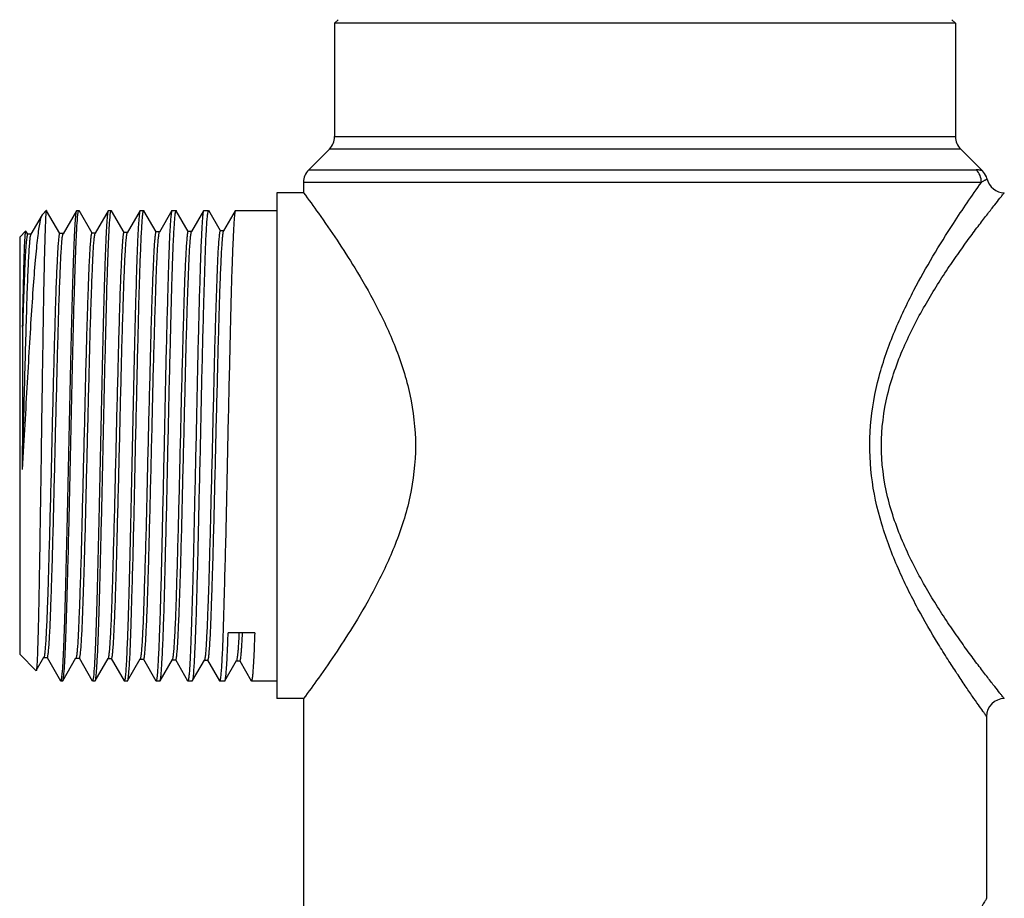
# Model space of a CAD drawing. Units: inches. Extents: x 0 to 11, y 0 to 8.5.
# Drawn here: x 6.5 to 7.3, y 3 to 3.8 of the extents above; entities that cross this region are included whole.
import ezdxf

# ---------------------------------------------------------------- set-up
doc = ezdxf.new("R2010")
doc.units = ezdxf.units.IN
doc.header["$LTSCALE"] = 0.605
doc.header["$MEASUREMENT"] = 0
doc.layers.get('0').update_dxf_attribs({"linetype": 'CONTINUOUS'})

msp = doc.modelspace()

# ---------------------------------------------------------------- linework, layer by layer
at = {"color": 7, "linetype": 'CONTINUOUS'}
for p, q in [((6.77004, 3.76029), (6.77299, 3.76324)), ((7.28677, 3.76029), (7.28382, 3.76324)), ((7.28677, 3.76029), (6.77004, 3.76029)), ((6.77004, 3.76029), (6.77004, 3.66601)), ((7.28677, 3.76029), (7.28677, 3.66601)), ((6.77004, 3.66601), (7.28676, 3.66601)), ((6.76571, 3.65557), (6.74853, 3.63838)), ((7.2911, 3.65557), (6.76571, 3.65557)), ((7.2911, 3.65557), (7.30911, 3.63755)), ((6.74854, 3.63838), (7.304, 3.63838)), ((6.7442, 3.62794), (6.7442, 3.61929)), ((7.30826, 3.62794), (6.74422, 3.62794)), ((6.7442, 3.61929), (6.72206, 3.61929)), ((6.72206, 3.61929), (6.72206, 3.19853)), ((6.52677, 3.60103), (6.51737, 3.58475)), ((6.52677, 3.60103), (6.52716, 3.60156)), ((6.52716, 3.60156), (6.53013, 3.60453)), ((6.53019, 3.60453), (6.53038, 3.60437)), ((6.54139, 3.58535), (6.53039, 3.60437)), ((6.5552, 3.60437), (6.54408, 3.58515)), ((6.55516, 3.60437), (6.5548, 3.60302)), ((6.55534, 3.60453), (6.55516, 3.60437)), ((6.55534, 3.60453), (6.55725, 3.60453)), ((6.55644, 3.60109), (6.55699, 3.60414)), ((6.55699, 3.60414), (6.55725, 3.60453)), ((6.56824, 3.58561), (6.55737, 3.60441)), ((6.58169, 3.60439), (6.57081, 3.58558)), ((6.58164, 3.60439), (6.58129, 3.60304)), ((6.5818, 3.60453), (6.58164, 3.60439)), ((6.5818, 3.60453), (6.58423, 3.60453)), ((6.58341, 3.60125), (6.58387, 3.60391)), ((6.58391, 3.60404), (6.58423, 3.60453)), ((6.58423, 3.60453), (6.58441, 3.60437)), ((6.59495, 3.5861), (6.58439, 3.60437)), ((6.60814, 3.60441), (6.59755, 3.58609)), ((6.60811, 3.60441), (6.60777, 3.60308)), ((6.60824, 3.60453), (6.60811, 3.60441)), ((6.60824, 3.60453), (6.61122, 3.60453)), ((6.61122, 3.60453), (6.61141, 3.60436)), ((6.62156, 3.58673), (6.61137, 3.60436)), ((6.63461, 3.60441), (6.62427, 3.58654)), ((6.63457, 3.60441), (6.63423, 3.60309)), ((6.6347, 3.60453), (6.63457, 3.60441)), ((6.6347, 3.60453), (6.63821, 3.60453)), ((6.63821, 3.60453), (6.63835, 3.60439)), ((6.64827, 3.58715), (6.6383, 3.60439)), ((6.66105, 3.60438), (6.65098, 3.58695)), ((6.66099, 3.60438), (6.66064, 3.60302)), ((6.66116, 3.60453), (6.66099, 3.60438)), ((6.66116, 3.60453), (6.66521, 3.60453)), ((6.67509, 3.58753), (6.66534, 3.60441)), ((6.68743, 3.60438), (6.6777, 3.58754)), ((6.68742, 3.60438), (6.68706, 3.60301)), ((6.6876, 3.60453), (6.68743, 3.60438)), ((6.6876, 3.60453), (6.72206, 3.60453)), ((6.50798, 3.58238), (6.5131, 3.5875)), ((6.50798, 3.58238), (6.50798, 3.23544)), ((6.51281, 3.58618), (6.5131, 3.5875)), ((6.51465, 3.58494), (6.5132, 3.58746)), ((6.51754, 3.5849), (6.51459, 3.5849)), ((6.54426, 3.5853), (6.54131, 3.5853)), ((6.57099, 3.58574), (6.56809, 3.58574)), ((6.59773, 3.58625), (6.59478, 3.58625)), ((6.59758, 3.58615), (6.59759, 3.58616)), ((6.62445, 3.58669), (6.6215, 3.58669)), ((6.62427, 3.58652), (6.62432, 3.58662)), ((6.65116, 3.58711), (6.6482, 3.58711)), ((6.67787, 3.58768), (6.67492, 3.58768)), ((6.67763, 3.58739), (6.6777, 3.58754)), ((6.51042, 3.5074), (6.51038, 3.40891)), ((6.51038, 3.38922), (6.51038, 3.40891)), ((6.51038, 3.38922), (6.51151, 3.40891)), ((6.70357, 3.25314), (6.68149, 3.25314)), ((6.50798, 3.23544), (6.52165, 3.22176)), ((6.52177, 3.22181), (6.52817, 3.23289)), ((6.528, 3.23275), (6.53092, 3.23275)), ((6.5282, 3.23296), (6.52814, 3.23284)), ((6.53085, 3.23271), (6.54201, 3.21341)), ((6.54386, 3.21343), (6.5548, 3.23236)), ((6.55464, 3.23222), (6.55764, 3.23222)), ((6.55486, 3.23247), (6.55481, 3.23238)), ((6.55746, 3.23237), (6.56842, 3.21341)), ((6.57091, 3.21343), (6.5816, 3.23193)), ((6.5814, 3.23176), (6.58434, 3.23176)), ((6.58417, 3.23191), (6.59485, 3.21344)), ((6.59781, 3.21342), (6.60829, 3.23155)), ((6.60812, 3.2314), (6.61107, 3.2314)), ((6.60831, 3.2316), (6.60824, 3.23145)), ((6.611, 3.23136), (6.62136, 3.21345)), ((6.62487, 3.21341), (6.63501, 3.23097)), ((6.63484, 3.23082), (6.63779, 3.23082)), ((6.63762, 3.23096), (6.64775, 3.21343)), ((6.65187, 3.21346), (6.66176, 3.23056)), ((6.66158, 3.23041), (6.66454, 3.23041)), ((6.66436, 3.23056), (6.67428, 3.2134)), ((6.67879, 3.21344), (6.68847, 3.23018)), ((6.68829, 3.23002), (6.69124, 3.23002)), ((6.69118, 3.22999), (6.70075, 3.21343)), ((6.52177, 3.22181), (6.52165, 3.22176)), ((6.54211, 3.21329), (6.54198, 3.21341)), ((6.54236, 3.21366), (6.54211, 3.21329)), ((6.54211, 3.21329), (6.54374, 3.21329)), ((6.54288, 3.21666), (6.54236, 3.21366)), ((6.54374, 3.21329), (6.5439, 3.21343)), ((6.5439, 3.21343), (6.54399, 3.21365)), ((6.54399, 3.21365), (6.54425, 3.21475)), ((6.56883, 3.21372), (6.56855, 3.21329)), ((6.56855, 3.21329), (6.57075, 3.21329)), ((6.56935, 3.21663), (6.56887, 3.21385)), ((6.57075, 3.21329), (6.57091, 3.21343)), ((6.57091, 3.21343), (6.57126, 3.21473)), ((6.59501, 3.21329), (6.59484, 3.21344)), ((6.59501, 3.21329), (6.59772, 3.21329)), ((6.59772, 3.21329), (6.59786, 3.21342)), ((6.59787, 3.21342), (6.59821, 3.21473)), ((6.62148, 3.21329), (6.62131, 3.21345)), ((6.62148, 3.21329), (6.62473, 3.21329)), ((6.62473, 3.21329), (6.62487, 3.21341)), ((6.62487, 3.21341), (6.62521, 3.2147)), ((6.64791, 3.21329), (6.64776, 3.21343)), ((6.64791, 3.21329), (6.65171, 3.21329)), ((6.65171, 3.21329), (6.6519, 3.21346)), ((6.6519, 3.21346), (6.65227, 3.21482)), ((6.67437, 3.21329), (6.67869, 3.21329)), ((6.67869, 3.21329), (6.67884, 3.21344)), ((6.70084, 3.21329), (6.70069, 3.21343)), ((6.70084, 3.21329), (6.72206, 3.21329)), ((6.7442, 3.19853), (6.72206, 3.19853)), ((6.7442, 3.19853), (6.7442, 2.6781)), ((7.31261, 3.18376), (7.31261, 3.03243))]:
    msp.add_line(p, q, dxfattribs=at)
for centre, radius, start, end in [((6.75527, 3.66601), 0.01476, 315, 360), ((7.30153, 3.66601), 0.01476, 180, 225), ((6.75897, 3.62794), 0.01476, 135, 180), ((7.32737, 3.63406), 0.01476, 193.59966, 269.99667), ((6.58772, 3.60279), 0.00401, 161.75107, 163.79215), ((6.54495, 3.5847), 0.000977, 149.99426, 151.53757), ((6.65189, 3.58655), 0.000994, 150.01472, 152.17575), ((6.66088, 3.23102), 0.000995, 330.01261, 332.1618), ((6.56516, 3.21493), 0.00386, 341.82397, 343.82518), ((7.32737, 3.18376), 0.01476, 90.00327, 180.00048)]:
    msp.add_arc(centre, radius, start, end, dxfattribs=at)
for points, knots in [([(7.30911, 3.63755), (7.30909, 3.63758), (7.30893, 3.63759), (7.30867, 3.63771), (7.3082, 3.63782), (7.30759, 3.63798), (7.30684, 3.63813), (7.30563, 3.63832), (7.30467, 3.63838), (7.304, 3.63838)], [0, 0, 0, 0, 0.020354, 0.078522, 0.17139, 0.294895, 0.443924, 0.613644, 1, 1, 1, 1]), ([(7.30826, 3.62794), (7.30826, 3.62986), (7.30751, 3.63373), (7.30534, 3.63702), (7.304, 3.63838)], [0, 0, 0, 0, 0.501032, 1, 1, 1, 1]), ([(7.30826, 3.62794), (7.30889, 3.62838), (7.3098, 3.62896), (7.31097, 3.62961), (7.31166, 3.62998), (7.31222, 3.63023), (7.31262, 3.63044), (7.31288, 3.6305), (7.31299, 3.63059), (7.31302, 3.63059)], [0, 0, 0, 0, 0.421977, 0.593355, 0.736457, 0.849832, 0.932322, 0.982783, 1, 1, 1, 1]), ([(7.31302, 3.63059), (7.31287, 3.63123), (7.31205, 3.63379), (7.31054, 3.63613), (7.30911, 3.63755)], [0, 0, 0, 0, 0.247019, 1, 1, 1, 1]), ([(7.31261, 3.18376), (7.31255, 3.18386), (7.31227, 3.18421), (7.31172, 3.18503), (7.31075, 3.18636), (7.30876, 3.18917), (7.30542, 3.19389), (7.30052, 3.20092), (7.29454, 3.20965), (7.28768, 3.21992), (7.28012, 3.23155), (7.26902, 3.24933), (7.25464, 3.27414), (7.23828, 3.30707), (7.22432, 3.34383), (7.21552, 3.38393), (7.21466, 3.42571), (7.22208, 3.46633), (7.23526, 3.5038), (7.25567, 3.5466), (7.28042, 3.58759), (7.30032, 3.61672), (7.30826, 3.62794)], [0, 0, 0, 0, 0.000681, 0.002712, 0.006073, 0.010737, 0.023786, 0.04143, 0.06317, 0.088494, 0.116918, 0.148004, 0.216697, 0.29217, 0.372659, 0.45659, 0.541974, 0.62637, 0.707666, 0.784253, 0.915957, 1, 1, 1, 1]), ([(6.7442, 3.61929), (6.74838, 3.61364), (6.7632, 3.59326), (6.78383, 3.56259), (6.80517, 3.52545), (6.82154, 3.49059), (6.83407, 3.45136), (6.83899, 3.40891), (6.83407, 3.36646), (6.82154, 3.32723), (6.80517, 3.29237), (6.78383, 3.25522), (6.7632, 3.22456), (6.74838, 3.20418), (6.7442, 3.19853)], [0, 0, 0, 0, 0.045138, 0.161608, 0.236913, 0.319815, 0.408275, 0.5, 0.591724, 0.680185, 0.763087, 0.838392, 0.954862, 1, 1, 1, 1]), ([(7.32737, 3.19853), (7.32728, 3.19861), (7.327, 3.19901), (7.32629, 3.19985), (7.32518, 3.20126), (7.32281, 3.2042), (7.31889, 3.20915), (7.31314, 3.21651), (7.30615, 3.22563), (7.29817, 3.23634), (7.28943, 3.24847), (7.27669, 3.26698), (7.26042, 3.29285), (7.24253, 3.32749), (7.22874, 3.3665), (7.22326, 3.40891), (7.22873, 3.45132), (7.24253, 3.49032), (7.26042, 3.52496), (7.27669, 3.55084), (7.28943, 3.56935), (7.29817, 3.58148), (7.30615, 3.59219), (7.31314, 3.60131), (7.31889, 3.60867), (7.32281, 3.61362), (7.32518, 3.61656), (7.32629, 3.61797), (7.327, 3.61881), (7.32728, 3.61921), (7.32737, 3.61929)], [0, 0, 0, 0, 0.000778, 0.003081, 0.006878, 0.012134, 0.026838, 0.04665, 0.070969, 0.099195, 0.130751, 0.165141, 0.24071, 0.323117, 0.410249, 0.499996, 0.589745, 0.676877, 0.759286, 0.834856, 0.869247, 0.900803, 0.929029, 0.953349, 0.973161, 0.987866, 0.993122, 0.996919, 0.999222, 1, 1, 1, 1]), ([(6.51151, 3.40891), (6.51217, 3.42068), (6.51346, 3.4439), (6.51539, 3.47779), (6.51728, 3.50942), (6.51914, 3.53761), (6.52075, 3.55849), (6.52207, 3.57273), (6.52299, 3.58135), (6.52391, 3.58849), (6.52479, 3.5941), (6.52567, 3.59812), (6.52634, 3.60028), (6.52677, 3.60103)], [0, 0, 0, 0, 0.183343, 0.361552, 0.527833, 0.676038, 0.800981, 0.853367, 0.89843, 0.935811, 0.965258, 0.986627, 1, 1, 1, 1]), ([(6.5297, 3.60112), (6.52949, 3.59808), (6.52918, 3.59016), (6.52871, 3.57569), (6.52823, 3.55624), (6.52778, 3.5324), (6.52735, 3.50488), (6.52686, 3.4745), (6.52636, 3.44219), (6.52607, 3.42011), (6.52592, 3.40891)], [0, 0, 0, 0, 0.047577, 0.123639, 0.225912, 0.351162, 0.495732, 0.655417, 0.825249, 1, 1, 1, 1]), ([(6.53017, 3.60457), (6.53009, 3.60449), (6.53003, 3.60413), (6.5299, 3.60347), (6.5298, 3.60241), (6.52974, 3.6016), (6.5297, 3.60112)], [0, 0, 0, 0, 0.095101, 0.29217, 0.593656, 1, 1, 1, 1]), ([(6.5548, 3.60302), (6.55463, 3.60206), (6.55437, 3.59962), (6.55402, 3.59523), (6.55368, 3.58938), (6.55317, 3.57882), (6.55253, 3.5624), (6.55176, 3.53924), (6.55105, 3.51201), (6.55012, 3.47011), (6.54878, 3.41468), (6.54754, 3.34936), (6.5462, 3.29819), (6.54521, 3.26297), (6.54455, 3.24285), (6.5438, 3.22793), (6.54325, 3.21977), (6.54288, 3.21666)], [0, 0, 0, 0, 0.007572, 0.018993, 0.034182, 0.05303, 0.101082, 0.161658, 0.232869, 0.312493, 0.486852, 0.66314, 0.81952, 0.884025, 0.936622, 0.975683, 1, 1, 1, 1]), ([(6.54425, 3.21475), (6.54442, 3.2157), (6.5447, 3.21811), (6.54509, 3.22246), (6.54547, 3.22828), (6.54599, 3.2388), (6.54659, 3.25517), (6.54735, 3.27828), (6.54813, 3.30547), (6.54912, 3.34733), (6.55008, 3.39154), (6.55113, 3.43671), (6.55203, 3.47961), (6.553, 3.51931), (6.5541, 3.5546), (6.55477, 3.57477), (6.55549, 3.58976), (6.55605, 3.59795), (6.55644, 3.60109)], [0, 0, 0, 0, 0.007482, 0.018819, 0.033925, 0.05269, 0.100586, 0.161028, 0.232132, 0.311678, 0.485981, 0.575292, 0.662335, 0.818902, 0.883539, 0.936286, 0.975507, 1, 1, 1, 1]), ([(6.58129, 3.60304), (6.58112, 3.60208), (6.58085, 3.59965), (6.58046, 3.59527), (6.5801, 3.58943), (6.5796, 3.57887), (6.579, 3.56246), (6.57825, 3.53929), (6.57748, 3.51205), (6.57652, 3.47013), (6.57559, 3.42589), (6.57454, 3.38069), (6.57366, 3.33781), (6.57273, 3.29813), (6.57162, 3.2629), (6.57097, 3.24279), (6.57028, 3.22788), (6.56973, 3.21974), (6.56935, 3.21663)], [0, 0, 0, 0, 0.007544, 0.018946, 0.034117, 0.052948, 0.100978, 0.161553, 0.23278, 0.312432, 0.486865, 0.576197, 0.663226, 0.81964, 0.884144, 0.93672, 0.975739, 1, 1, 1, 1]), ([(6.57126, 3.21473), (6.57142, 3.21568), (6.57169, 3.21808), (6.57204, 3.22244), (6.5724, 3.22825), (6.57297, 3.23879), (6.57365, 3.25519), (6.57436, 3.27836), (6.57506, 3.30561), (6.57585, 3.33611), (6.57663, 3.36889), (6.57733, 3.40292), (6.57806, 3.43714), (6.57885, 3.47047), (6.57962, 3.50188), (6.58031, 3.53037), (6.58105, 3.55505), (6.58182, 3.57516), (6.58255, 3.59004), (6.58304, 3.59817), (6.58341, 3.60125)], [0, 0, 0, 0, 0.007452, 0.018772, 0.033879, 0.052663, 0.100634, 0.161186, 0.232429, 0.312134, 0.397802, 0.486746, 0.576178, 0.6633, 0.745382, 0.819852, 0.884372, 0.936926, 0.97587, 1, 1, 1, 1]), ([(6.60777, 3.60308), (6.60761, 3.60212), (6.60733, 3.59971), (6.60675, 3.59293), (6.6061, 3.58091), (6.60542, 3.56253), (6.60474, 3.53934), (6.60397, 3.51205), (6.60291, 3.47006), (6.60185, 3.41449), (6.60051, 3.35864), (6.59958, 3.31571), (6.59887, 3.28723), (6.5981, 3.26258), (6.59736, 3.24251), (6.5967, 3.22767), (6.5962, 3.21958), (6.59582, 3.2165)], [0, 0, 0, 0, 0.007482, 0.018837, 0.052793, 0.100827, 0.16145, 0.232767, 0.312538, 0.487236, 0.663809, 0.745865, 0.82028, 0.884725, 0.937182, 0.976005, 1, 1, 1, 1]), ([(6.59821, 3.21473), (6.59838, 3.21576), (6.59868, 3.21839), (6.59911, 3.22317), (6.59952, 3.22961), (6.60009, 3.24132), (6.60072, 3.25954), (6.60149, 3.28522), (6.60235, 3.31529), (6.60315, 3.34869), (6.60388, 3.38423), (6.60467, 3.42064), (6.60555, 3.45664), (6.60633, 3.49094), (6.60695, 3.5179), (6.6075, 3.53772), (6.60792, 3.55095), (6.60835, 3.56291), (6.60877, 3.57351), (6.60917, 3.58263), (6.60955, 3.59022), (6.60987, 3.59554), (6.61014, 3.59897), (6.61033, 3.60092), (6.61053, 3.60243), (6.61075, 3.60355), (6.61091, 3.60417), (6.61112, 3.60453), (6.61122, 3.60453)], [0, 0, 0, 0, 0.008003, 0.020349, 0.03693, 0.057604, 0.110473, 0.177098, 0.255119, 0.341762, 0.433951, 0.528407, 0.621783, 0.710766, 0.792196, 0.82916, 0.86318, 0.89395, 0.921202, 0.944688, 0.964203, 0.979574, 0.985665, 0.990678, 0.994603, 0.99744, 0.999206, 1, 1, 1, 1]), ([(6.63423, 3.60309), (6.63406, 3.60206), (6.63377, 3.59942), (6.63336, 3.59464), (6.63295, 3.5882), (6.63236, 3.57649), (6.63174, 3.55826), (6.63102, 3.53258), (6.63019, 3.50251), (6.62936, 3.46912), (6.62865, 3.43358), (6.6279, 3.39717), (6.62706, 3.36117), (6.62625, 3.32687), (6.62564, 3.29991), (6.62512, 3.2801), (6.62472, 3.26687), (6.62431, 3.2549), (6.62389, 3.24431), (6.62348, 3.23518), (6.6231, 3.2276), (6.62278, 3.22228), (6.62252, 3.21885), (6.62233, 3.2169), (6.62215, 3.21539), (6.62194, 3.21427), (6.62178, 3.21366), (6.62158, 3.21329), (6.62148, 3.21329)], [0, 0, 0, 0, 0.008005, 0.020354, 0.036941, 0.057622, 0.110499, 0.177131, 0.255156, 0.3418, 0.433987, 0.528444, 0.621823, 0.710805, 0.792232, 0.829195, 0.863214, 0.893982, 0.921232, 0.944718, 0.964235, 0.979604, 0.985694, 0.990704, 0.994627, 0.997461, 0.999221, 1, 1, 1, 1]), ([(6.62521, 3.2147), (6.62539, 3.21572), (6.62567, 3.21834), (6.62605, 3.22311), (6.62645, 3.22953), (6.62707, 3.24122), (6.62778, 3.25943), (6.6285, 3.28509), (6.62926, 3.31516), (6.63012, 3.34856), (6.63095, 3.3841), (6.63167, 3.42053), (6.63245, 3.45654), (6.63332, 3.49086), (6.63401, 3.51784), (6.63453, 3.53767), (6.6349, 3.55091), (6.63529, 3.56288), (6.6357, 3.57348), (6.63613, 3.58262), (6.63656, 3.5902), (6.6369, 3.59553), (6.63718, 3.59896), (6.63737, 3.60092), (6.63756, 3.60242), (6.63777, 3.60355), (6.63792, 3.60415), (6.63811, 3.60453), (6.63821, 3.60453)], [0, 0, 0, 0, 0.007948, 0.020241, 0.03678, 0.057421, 0.110238, 0.176827, 0.254828, 0.34147, 0.433673, 0.528162, 0.621583, 0.710616, 0.792097, 0.829084, 0.863125, 0.893915, 0.921185, 0.944691, 0.964227, 0.979614, 0.985711, 0.990728, 0.994654, 0.997489, 0.999243, 1, 1, 1, 1]), ([(6.66064, 3.60302), (6.66046, 3.60198), (6.66016, 3.59932), (6.65977, 3.5945), (6.65939, 3.58802), (6.65887, 3.57627), (6.65823, 3.55801), (6.6574, 3.5323), (6.65659, 3.50222), (6.65588, 3.46882), (6.65513, 3.4333), (6.65428, 3.39692), (6.65348, 3.36096), (6.65277, 3.3267), (6.65212, 3.29978), (6.65154, 3.27999), (6.65111, 3.26678), (6.65071, 3.25484), (6.65033, 3.24426), (6.64997, 3.23515), (6.64961, 3.22758), (6.64927, 3.22226), (6.64899, 3.21884), (6.64878, 3.21689), (6.64859, 3.21539), (6.64837, 3.21427), (6.64821, 3.21366), (6.64801, 3.21329), (6.64791, 3.21329)], [0, 0, 0, 0, 0.008119, 0.020569, 0.037243, 0.058003, 0.111014, 0.177737, 0.255805, 0.342453, 0.434611, 0.529008, 0.622303, 0.711188, 0.792517, 0.829433, 0.863406, 0.894132, 0.921342, 0.94479, 0.964275, 0.979624, 0.985708, 0.990715, 0.994634, 0.997466, 0.999223, 1, 1, 1, 1]), ([(6.65227, 3.21482), (6.65245, 3.21586), (6.65273, 3.21854), (6.65309, 3.22338), (6.65346, 3.22987), (6.65402, 3.24164), (6.65474, 3.25991), (6.65558, 3.28563), (6.65631, 3.31572), (6.65706, 3.34912), (6.65791, 3.38463), (6.65875, 3.421), (6.65948, 3.45694), (6.66024, 3.49118), (6.66098, 3.5181), (6.66155, 3.53787), (6.66196, 3.55107), (6.66233, 3.56301), (6.6627, 3.57358), (6.66309, 3.58269), (6.66349, 3.59025), (6.66385, 3.59556), (6.66416, 3.59898), (6.66437, 3.60093), (6.66457, 3.60243), (6.66478, 3.60355), (6.66494, 3.60415), (6.66512, 3.60453), (6.66521, 3.60453)], [0, 0, 0, 0, 0.008161, 0.020647, 0.037358, 0.058152, 0.111222, 0.177981, 0.256068, 0.342719, 0.434865, 0.529239, 0.622506, 0.711359, 0.792651, 0.829547, 0.863501, 0.894209, 0.921404, 0.944841, 0.96432, 0.979667, 0.985751, 0.990758, 0.994677, 0.997506, 0.999255, 1, 1, 1, 1]), ([(6.68706, 3.60301), (6.68689, 3.60196), (6.68662, 3.59929), (6.68627, 3.59445), (6.6859, 3.58797), (6.68534, 3.57621), (6.6846, 3.55794), (6.68383, 3.53222), (6.68312, 3.50213), (6.68235, 3.46874), (6.6815, 3.43322), (6.68072, 3.39685), (6.68001, 3.3609), (6.67923, 3.32665), (6.6785, 3.29974), (6.67795, 3.27996), (6.67758, 3.26676), (6.67721, 3.25482), (6.67684, 3.24425), (6.67645, 3.23514), (6.67605, 3.22757), (6.67569, 3.22226), (6.67539, 3.21884), (6.67518, 3.21689), (6.67499, 3.21539), (6.67479, 3.21427), (6.67464, 3.21367), (6.67447, 3.21329), (6.67437, 3.21329)], [0, 0, 0, 0, 0.008145, 0.020619, 0.03732, 0.058107, 0.111165, 0.177915, 0.256, 0.342653, 0.434805, 0.52919, 0.62247, 0.711337, 0.792641, 0.829543, 0.863503, 0.894216, 0.921416, 0.944859, 0.964343, 0.979692, 0.985776, 0.990782, 0.994699, 0.997525, 0.999268, 1, 1, 1, 1]), ([(6.51458, 3.58491), (6.51453, 3.58491), (6.51441, 3.58479), (6.51423, 3.58434), (6.51401, 3.58335), (6.51375, 3.58171), (6.51349, 3.57941), (6.51323, 3.57649), (6.51297, 3.57294), (6.51271, 3.56879), (6.51236, 3.56209), (6.51194, 3.55233), (6.51145, 3.53905), (6.51092, 3.52384), (6.51057, 3.51307), (6.51041, 3.5074)], [0, 0, 0, 0, 0.001993, 0.005658, 0.018977, 0.040511, 0.07024, 0.108058, 0.153815, 0.207353, 0.268487, 0.412646, 0.58435, 0.781173, 1, 1, 1, 1]), ([(6.51042, 3.5074), (6.5106, 3.51729), (6.51098, 3.53508), (6.51146, 3.55594), (6.51186, 3.56937), (6.51214, 3.57671), (6.51244, 3.58211), (6.51266, 3.58505), (6.51281, 3.58618)], [0, 0, 0, 0, 0.376642, 0.677064, 0.794314, 0.887887, 0.95673, 1, 1, 1, 1]), ([(6.51042, 3.38922), (6.51071, 3.40122), (6.51124, 3.42501), (6.51213, 3.45985), (6.51302, 3.49256), (6.51372, 3.51786), (6.51429, 3.53601), (6.51473, 3.54771), (6.51518, 3.55795), (6.51562, 3.56662), (6.51605, 3.57364), (6.51641, 3.57843), (6.51671, 3.58137), (6.5169, 3.58292), (6.5171, 3.58399), (6.51726, 3.58457), (6.51737, 3.58475)], [0, 0, 0, 0, 0.184069, 0.364652, 0.534174, 0.685623, 0.752527, 0.812541, 0.86506, 0.909568, 0.945638, 0.972892, 0.983125, 0.991054, 0.996668, 1, 1, 1, 1]), ([(6.54127, 3.58536), (6.54117, 3.58535), (6.54098, 3.585), (6.54082, 3.58439), (6.54062, 3.58332), (6.54043, 3.58189), (6.54024, 3.58004), (6.53996, 3.57681), (6.53963, 3.57179), (6.53922, 3.56464), (6.5388, 3.55605), (6.53838, 3.54609), (6.53797, 3.53487), (6.53757, 3.52249), (6.53704, 3.50398), (6.53636, 3.47887), (6.53551, 3.44703), (6.53472, 3.41379), (6.53397, 3.38036), (6.53311, 3.348), (6.53229, 3.31789), (6.53164, 3.29473), (6.53109, 3.27815), (6.53067, 3.26747), (6.53025, 3.2581), (6.52983, 3.25013), (6.52944, 3.24363), (6.52906, 3.23866), (6.52874, 3.23549), (6.52844, 3.23377), (6.52829, 3.23317), (6.5282, 3.23296)], [0, 0, 0, 0, 0.000877, 0.002768, 0.005768, 0.009892, 0.01514, 0.021506, 0.037545, 0.057894, 0.082358, 0.110688, 0.14261, 0.177832, 0.216036, 0.300002, 0.391407, 0.486832, 0.582771, 0.675657, 0.762073, 0.838856, 0.872709, 0.903092, 0.929737, 0.952417, 0.97093, 0.98511, 0.994819, 0.997974, 1, 1, 1, 1]), ([(6.53095, 3.23269), (6.53105, 3.2327), (6.53122, 3.23306), (6.53138, 3.23365), (6.53157, 3.23473), (6.53176, 3.23617), (6.53197, 3.23804), (6.53227, 3.24131), (6.53264, 3.24637), (6.53306, 3.25357), (6.53346, 3.26222), (6.53386, 3.27223), (6.53424, 3.28351), (6.53463, 3.29597), (6.53521, 3.31458), (6.53594, 3.33982), (6.53673, 3.3718), (6.53748, 3.40516), (6.53833, 3.43867), (6.53917, 3.47107), (6.53993, 3.50116), (6.5406, 3.52428), (6.5412, 3.54078), (6.54162, 3.55138), (6.54203, 3.56066), (6.54242, 3.56854), (6.5428, 3.57493), (6.54313, 3.5793), (6.54343, 3.582), (6.54363, 3.58342), (6.54383, 3.58444), (6.54399, 3.58498), (6.54409, 3.58517)], [0, 0, 0, 0, 0.000837, 0.002712, 0.00572, 0.009876, 0.015179, 0.021617, 0.037826, 0.058327, 0.082926, 0.111393, 0.143478, 0.178898, 0.217338, 0.301761, 0.393536, 0.489277, 0.58543, 0.678411, 0.764796, 0.841329, 0.874976, 0.905136, 0.93154, 0.95395, 0.972152, 0.985965, 0.99118, 0.995253, 0.998186, 1, 1, 1, 1]), ([(6.56803, 3.58584), (6.56794, 3.58584), (6.56774, 3.5855), (6.5676, 3.58492), (6.56739, 3.58387), (6.56719, 3.58245), (6.56698, 3.5806), (6.56668, 3.57736), (6.56631, 3.57233), (6.56591, 3.56518), (6.56552, 3.55658), (6.56514, 3.5466), (6.56474, 3.53534), (6.56432, 3.5229), (6.56373, 3.50431), (6.56303, 3.47907), (6.56228, 3.44707), (6.56147, 3.41366), (6.56061, 3.38007), (6.55983, 3.34755), (6.55907, 3.31732), (6.55834, 3.29409), (6.55776, 3.27747), (6.55735, 3.26677), (6.55697, 3.25739), (6.55658, 3.24943), (6.55619, 3.24295), (6.55578, 3.23803), (6.55542, 3.23492), (6.55511, 3.23325), (6.55495, 3.23268), (6.55486, 3.23247)], [0, 0, 0, 0, 0.000787, 0.002602, 0.005552, 0.009648, 0.014883, 0.021243, 0.037273, 0.057585, 0.081995, 0.110288, 0.142223, 0.177516, 0.215823, 0.299983, 0.391569, 0.487219, 0.583366, 0.676447, 0.762998, 0.839752, 0.873569, 0.903929, 0.930547, 0.953164, 0.971549, 0.985535, 0.995027, 0.998074, 1, 1, 1, 1]), ([(6.55764, 3.23221), (6.55774, 3.23221), (6.55792, 3.23257), (6.55809, 3.23317), (6.5583, 3.23425), (6.5585, 3.23569), (6.55872, 3.23755), (6.55902, 3.24082), (6.55938, 3.24587), (6.55977, 3.25305), (6.56016, 3.26168), (6.56054, 3.27168), (6.56094, 3.28297), (6.56137, 3.29543), (6.56196, 3.31405), (6.56265, 3.33929), (6.5634, 3.3713), (6.56422, 3.40469), (6.56508, 3.43826), (6.56585, 3.47073), (6.5666, 3.50092), (6.56735, 3.52411), (6.56793, 3.54069), (6.56833, 3.55137), (6.56872, 3.56072), (6.5691, 3.56867), (6.56948, 3.57513), (6.56989, 3.58004), (6.57025, 3.58314), (6.57057, 3.58481), (6.57072, 3.58538), (6.57082, 3.58558)], [0, 0, 0, 0, 0.000841, 0.002726, 0.005744, 0.009901, 0.015191, 0.0216, 0.037717, 0.058107, 0.08259, 0.110958, 0.14297, 0.178329, 0.216682, 0.300889, 0.392477, 0.488088, 0.584152, 0.67712, 0.763536, 0.840141, 0.873885, 0.904174, 0.93073, 0.953294, 0.97164, 0.985589, 0.995048, 0.998083, 1, 1, 1, 1]), ([(6.57082, 3.58558), (6.57083, 3.5856), (6.57084, 3.58562), (6.57085, 3.58565), (6.57086, 3.58566)], [0, 0, 0, 0, 0.520627, 1, 1, 1, 1]), ([(6.59475, 3.5863), (6.59465, 3.5863), (6.59444, 3.58598), (6.59429, 3.5854), (6.59407, 3.58436), (6.59379, 3.58222), (6.59345, 3.5785), (6.59308, 3.57288), (6.59268, 3.56571), (6.59227, 3.55708), (6.59184, 3.54706), (6.59142, 3.53575), (6.59102, 3.52326), (6.59048, 3.50458), (6.58982, 3.47922), (6.58896, 3.44706), (6.58814, 3.41348), (6.58739, 3.37973), (6.58656, 3.34708), (6.58572, 3.31673), (6.58505, 3.29342), (6.58451, 3.27676), (6.5841, 3.26605), (6.58368, 3.25668), (6.58326, 3.24875), (6.58285, 3.2423), (6.58251, 3.2379), (6.58222, 3.23517), (6.58203, 3.23372), (6.58185, 3.23269), (6.5817, 3.23213), (6.5816, 3.23194)], [0, 0, 0, 0, 0.000802, 0.002594, 0.005503, 0.009546, 0.02102, 0.036951, 0.057221, 0.081663, 0.110025, 0.142027, 0.177362, 0.215707, 0.300009, 0.391828, 0.487691, 0.584034, 0.677249, 0.763857, 0.840672, 0.874486, 0.904779, 0.931274, 0.953742, 0.97199, 0.985853, 0.991101, 0.995209, 0.998171, 1, 1, 1, 1]), ([(6.58435, 3.23175), (6.58445, 3.23174), (6.58467, 3.23207), (6.58482, 3.23266), (6.58504, 3.23371), (6.58524, 3.23514), (6.58544, 3.23698), (6.58573, 3.24023), (6.58607, 3.24528), (6.58645, 3.25248), (6.58685, 3.26116), (6.58727, 3.27123), (6.5877, 3.2826), (6.58812, 3.29516), (6.58869, 3.31392), (6.58933, 3.33937), (6.59014, 3.37163), (6.59101, 3.4053), (6.5918, 3.4391), (6.59255, 3.47178), (6.5934, 3.5021), (6.59412, 3.52536), (6.59467, 3.54196), (6.59506, 3.55262), (6.59544, 3.56192), (6.59586, 3.56978), (6.59628, 3.57612), (6.59665, 3.58044), (6.59695, 3.58309), (6.59715, 3.58448), (6.59734, 3.58545), (6.59748, 3.58597), (6.59758, 3.58615)], [0, 0, 0, 0, 0.000817, 0.00264, 0.005587, 0.009675, 0.014899, 0.021251, 0.037289, 0.057661, 0.082201, 0.110699, 0.142868, 0.178385, 0.21691, 0.301531, 0.393624, 0.489725, 0.586215, 0.679495, 0.766023, 0.8426, 0.876264, 0.906407, 0.932735, 0.954976, 0.972943, 0.986489, 0.991574, 0.995519, 0.998323, 1, 1, 1, 1]), ([(6.62146, 3.58676), (6.62137, 3.58676), (6.62115, 3.58644), (6.621, 3.58587), (6.62078, 3.58483), (6.6205, 3.5827), (6.62016, 3.579), (6.61979, 3.57341), (6.61941, 3.56627), (6.61901, 3.55768), (6.61857, 3.54769), (6.61814, 3.53641), (6.61773, 3.52395), (6.61717, 3.50532), (6.61655, 3.48003), (6.61573, 3.44793), (6.61486, 3.41438), (6.61407, 3.38062), (6.61334, 3.34793), (6.6125, 3.3175), (6.61176, 3.29409), (6.61121, 3.27733), (6.61082, 3.26651), (6.61044, 3.25702), (6.61006, 3.24895), (6.60964, 3.24238), (6.60922, 3.23736), (6.60886, 3.23417), (6.60855, 3.23243), (6.6084, 3.23182), (6.60831, 3.2316)], [0, 0, 0, 0, 0.0008, 0.00258, 0.005468, 0.009481, 0.020872, 0.03669, 0.056817, 0.0811, 0.109304, 0.141143, 0.176304, 0.214461, 0.298353, 0.389784, 0.485339, 0.581457, 0.674593, 0.761239, 0.838205, 0.872176, 0.902709, 0.929509, 0.952307, 0.970876, 0.98507, 0.99479, 0.997957, 1, 1, 1, 1]), ([(6.61112, 3.2313), (6.61122, 3.2313), (6.61143, 3.23163), (6.61157, 3.23221), (6.61178, 3.23325), (6.61196, 3.23467), (6.61216, 3.2365), (6.61243, 3.23974), (6.61276, 3.24477), (6.61316, 3.25195), (6.61359, 3.2606), (6.61402, 3.27064), (6.61444, 3.28197), (6.61485, 3.29449), (6.61538, 3.31319), (6.61602, 3.33857), (6.61688, 3.37077), (6.61772, 3.40439), (6.61849, 3.43819), (6.61924, 3.47089), (6.62012, 3.50129), (6.62083, 3.52465), (6.62137, 3.54136), (6.62175, 3.55212), (6.62213, 3.56154), (6.62254, 3.56953), (6.62296, 3.57601), (6.62338, 3.58094), (6.62373, 3.58406), (6.62403, 3.58574), (6.62418, 3.58631), (6.62427, 3.58652)], [0, 0, 0, 0, 0.000804, 0.0026, 0.005511, 0.009553, 0.014726, 0.021024, 0.036954, 0.057231, 0.081675, 0.11003, 0.142011, 0.177315, 0.215617, 0.299809, 0.391515, 0.487265, 0.583499, 0.676643, 0.763186, 0.839969, 0.873808, 0.904177, 0.930773, 0.953329, 0.971649, 0.985593, 0.995056, 0.998091, 1, 1, 1, 1]), ([(6.64814, 3.58721), (6.64805, 3.58721), (6.64786, 3.58685), (6.64772, 3.58626), (6.64752, 3.58518), (6.64734, 3.58374), (6.64715, 3.58187), (6.64687, 3.57858), (6.6465, 3.57347), (6.64607, 3.5662), (6.64565, 3.55747), (6.64524, 3.54735), (6.64484, 3.53594), (6.64446, 3.52335), (6.64393, 3.50454), (6.64321, 3.47902), (6.64235, 3.44667), (6.64157, 3.41291), (6.64083, 3.37901), (6.63997, 3.34624), (6.63913, 3.3158), (6.63847, 3.29242), (6.63794, 3.27572), (6.63754, 3.265), (6.63711, 3.25564), (6.63668, 3.24771), (6.63626, 3.24128), (6.63592, 3.23689), (6.63563, 3.23418), (6.63544, 3.23275), (6.63526, 3.23173), (6.63512, 3.23118), (6.63502, 3.23099)], [0, 0, 0, 0, 0.000821, 0.00267, 0.005644, 0.00976, 0.015017, 0.021412, 0.037565, 0.058054, 0.082661, 0.111145, 0.14324, 0.178658, 0.217083, 0.301545, 0.393429, 0.48928, 0.585553, 0.678633, 0.765066, 0.84168, 0.875384, 0.90556, 0.931925, 0.954254, 0.972362, 0.986089, 0.991273, 0.99532, 0.998225, 1, 1, 1, 1]), ([(6.6378, 3.23081), (6.63789, 3.2308), (6.63811, 3.23114), (6.63826, 3.23173), (6.63849, 3.23279), (6.63869, 3.23422), (6.6389, 3.23608), (6.6392, 3.23934), (6.63954, 3.2444), (6.63992, 3.25161), (6.6403, 3.2603), (6.64069, 3.27038), (6.64112, 3.28176), (6.64155, 3.29434), (6.64214, 3.31313), (6.64282, 3.33863), (6.64355, 3.37096), (6.64441, 3.40471), (6.64526, 3.43862), (6.64603, 3.47143), (6.64678, 3.50191), (6.64752, 3.52531), (6.64812, 3.54203), (6.64853, 3.55278), (6.64892, 3.56219), (6.64929, 3.57018), (6.64967, 3.57665), (6.65007, 3.58155), (6.65042, 3.58464), (6.65075, 3.58627), (6.65091, 3.58682), (6.65101, 3.58701)], [0, 0, 0, 0, 0.000819, 0.00265, 0.005603, 0.009693, 0.014915, 0.02126, 0.03726, 0.057562, 0.081997, 0.110363, 0.142407, 0.177807, 0.216212, 0.300564, 0.392356, 0.488203, 0.584495, 0.677664, 0.764229, 0.840894, 0.874628, 0.904885, 0.931385, 0.953874, 0.972125, 0.98595, 0.995241, 0.99818, 1, 1, 1, 1]), ([(6.67491, 3.58771), (6.67481, 3.5877), (6.67463, 3.58733), (6.67447, 3.58672), (6.67426, 3.58562), (6.67406, 3.58415), (6.67384, 3.58226), (6.67353, 3.57894), (6.67317, 3.57382), (6.67277, 3.56654), (6.67238, 3.55779), (6.672, 3.54767), (6.67162, 3.53625), (6.6712, 3.52364), (6.67061, 3.5048), (6.66988, 3.47925), (6.66912, 3.44687), (6.66837, 3.41309), (6.66749, 3.37916), (6.66666, 3.34633), (6.66591, 3.31583), (6.66525, 3.29239), (6.66465, 3.27566), (6.66421, 3.26491), (6.6638, 3.25549), (6.6634, 3.2475), (6.66303, 3.241), (6.66265, 3.23607), (6.66234, 3.23296), (6.66202, 3.23131), (6.66186, 3.23075), (6.66176, 3.23056)], [0, 0, 0, 0, 0.000842, 0.002739, 0.005776, 0.009959, 0.015278, 0.021722, 0.037911, 0.058371, 0.082916, 0.111333, 0.143378, 0.178774, 0.217184, 0.301517, 0.393204, 0.488883, 0.584997, 0.677969, 0.764379, 0.840966, 0.874643, 0.904834, 0.931273, 0.953725, 0.971976, 0.985851, 0.995202, 0.998163, 1, 1, 1, 1]), ([(6.66456, 3.23036), (6.66466, 3.23037), (6.66483, 3.23073), (6.66499, 3.23134), (6.66518, 3.23243), (6.66538, 3.23389), (6.66559, 3.23577), (6.6659, 3.23907), (6.66627, 3.24417), (6.66668, 3.25142), (6.66708, 3.26012), (6.66747, 3.27019), (6.66784, 3.28155), (6.66823, 3.29408), (6.66881, 3.31282), (6.66955, 3.33824), (6.67034, 3.37046), (6.67107, 3.4041), (6.67191, 3.43792), (6.67277, 3.47067), (6.67354, 3.50115), (6.67417, 3.52461), (6.67475, 3.5414), (6.67518, 3.55223), (6.67561, 3.56173), (6.67602, 3.56982), (6.6764, 3.57644), (6.67678, 3.58152), (6.67709, 3.58476), (6.67738, 3.58654), (6.67754, 3.58716), (6.67763, 3.58739)], [0, 0, 0, 0, 0.000837, 0.002718, 0.005729, 0.009884, 0.015176, 0.021592, 0.037715, 0.058093, 0.082528, 0.110806, 0.142678, 0.177871, 0.216071, 0.299996, 0.391277, 0.486576, 0.582391, 0.675173, 0.761541, 0.838304, 0.872145, 0.902539, 0.929223, 0.951969, 0.970572, 0.984859, 0.994691, 0.997909, 1, 1, 1, 1]), ([(6.52592, 3.40891), (6.52576, 3.39693), (6.52544, 3.37344), (6.52489, 3.33931), (6.52445, 3.31229), (6.52411, 3.29227), (6.52387, 3.27879), (6.52362, 3.26652), (6.52335, 3.25557), (6.52307, 3.24606), (6.52281, 3.23805), (6.52259, 3.23235), (6.52241, 3.2286), (6.52229, 3.22641), (6.52217, 3.22465), (6.52206, 3.22331), (6.52193, 3.22241), (6.52185, 3.22195), (6.52177, 3.22181)], [0, 0, 0, 0, 0.192002, 0.37655, 0.547073, 0.625139, 0.697414, 0.763198, 0.821843, 0.872848, 0.915784, 0.950271, 0.964235, 0.975965, 0.985428, 0.992592, 0.997444, 1, 1, 1, 1]), ([(6.67885, 3.21344), (6.67893, 3.21357), (6.67904, 3.21395), (6.67927, 3.21509), (6.67954, 3.21723), (6.67989, 3.22062), (6.68023, 3.22511), (6.68054, 3.23068), (6.68086, 3.23728), (6.68118, 3.24488), (6.68139, 3.25028), (6.68148, 3.25314)], [0, 0, 0, 0, 0.01149, 0.029858, 0.087668, 0.173471, 0.286743, 0.426881, 0.593158, 0.78465, 1, 1, 1, 1]), ([(6.69046, 3.25314), (6.69032, 3.25002), (6.69011, 3.24564), (6.68975, 3.24019), (6.68949, 3.23698), (6.68923, 3.23438), (6.68897, 3.23239), (6.68872, 3.23102), (6.68854, 3.2303), (6.6884, 3.23007)], [0, 0, 0, 0, 0.403175, 0.567477, 0.706193, 0.818918, 0.90545, 0.965725, 1, 1, 1, 1]), ([(6.69131, 3.22991), (6.69136, 3.22991), (6.69149, 3.23004), (6.69168, 3.23053), (6.6919, 3.23162), (6.69214, 3.23346), (6.69239, 3.23603), (6.69264, 3.23931), (6.69291, 3.24331), (6.69319, 3.24799), (6.69337, 3.25135), (6.69346, 3.25314)], [0, 0, 0, 0, 0.007005, 0.020089, 0.06855, 0.147806, 0.257928, 0.398749, 0.569834, 0.770546, 1, 1, 1, 1]), ([(6.70357, 3.25314), (6.70346, 3.25011), (6.70325, 3.24441), (6.70292, 3.23643), (6.70257, 3.22959), (6.70222, 3.22392), (6.70192, 3.21948), (6.70165, 3.21654), (6.70141, 3.21485), (6.70123, 3.21402), (6.70109, 3.21355), (6.70092, 3.21329), (6.70084, 3.21329)], [0, 0, 0, 0, 0.226917, 0.426905, 0.598415, 0.740359, 0.851821, 0.932188, 0.960598, 0.981174, 0.994048, 1, 1, 1, 1]), ([(6.5816, 3.23194), (6.5816, 3.23193), (6.58159, 3.23191), (6.58158, 3.2319), (6.58158, 3.23189)], [0, 0, 0, 0, 0.513799, 1, 1, 1, 1]), ([(6.63502, 3.23099), (6.63502, 3.23099), (6.63501, 3.23097), (6.635, 3.23095), (6.635, 3.23094)], [0, 0, 0, 0, 0.514928, 1, 1, 1, 1]), ([(6.59582, 3.2165), (6.59576, 3.21604), (6.59566, 3.21524), (6.59545, 3.2142), (6.5953, 3.21362), (6.5951, 3.21329), (6.59501, 3.21329)], [0, 0, 0, 0, 0.421065, 0.725427, 0.914758, 1, 1, 1, 1]), ([(7.31261, 3.03243), (7.31261, 3.0325), (7.31233, 3.03197), (7.31214, 3.0317), (7.31152, 3.03056), (7.31079, 3.02931), (7.3098, 3.0276), (7.30864, 3.02558), (7.30728, 3.02321), (7.30513, 3.01941), (7.30206, 3.01389), (7.298, 3.00639), (7.29352, 2.9978), (7.28686, 2.98448), (7.27825, 2.96573), (7.26843, 2.94082), (7.2599, 2.9131), (7.25497, 2.88831), (7.2526, 2.86763), (7.25159, 2.84651), (7.25291, 2.82024), (7.25815, 2.78983), (7.26621, 2.7615), (7.27576, 2.73584), (7.28581, 2.71331), (7.29533, 2.69442), (7.30131, 2.68303), (7.30417, 2.6781)], [0, 0, 0, 0, 0.000498, 0.002265, 0.00523, 0.009322, 0.014494, 0.02072, 0.027975, 0.036231, 0.055573, 0.078375, 0.104266, 0.132887, 0.197086, 0.268799, 0.34631, 0.428113, 0.470013, 0.512254, 0.596681, 0.679187, 0.757917, 0.831252, 0.89745, 0.954562, 1, 1, 1, 1])]:
    msp.add_open_spline(points, degree=3, knots=knots, dxfattribs=at)

doc.saveas('drawing.dxf')
